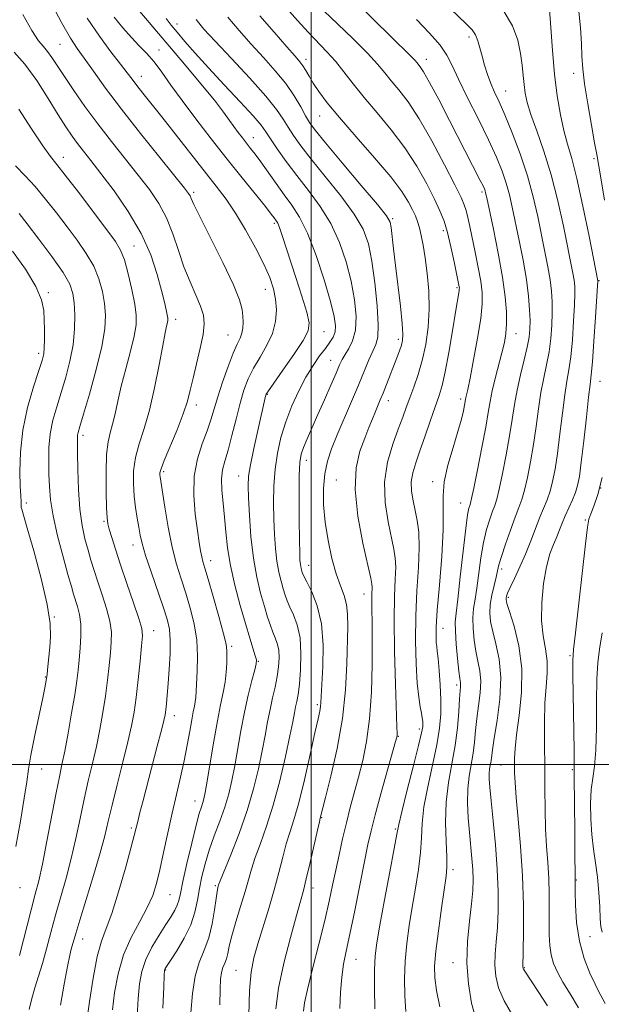
# Model space of a CAD drawing. Extents: x 2099800 to 2102700, y 287300 to 290200.
# Drawn here: x 2101417 to 2101583, y 289432 to 289712 of the extents above; entities that cross this region are included whole.
import ezdxf

# ---------------------------------------------------------------- set-up
doc = ezdxf.new("R2010")
doc.units = 0
doc.header["$MEASUREMENT"] = 0
for name, color, linetype, lineweight in [('CONTOUR INDEX', 41, 'Continuous', 13), ('CONTOUR INTERMEDIATE', 44, 'Continuous', 0), ('GRID LINE', 7, 'Continuous', 0), ('SPOT ELEVATION DTM', 2, 'Continuous', 13)]:
    doc.layers.add(name, color=color, linetype=linetype, lineweight=lineweight)

msp = doc.modelspace()

# ---------------------------------------------------------------- linework, layer by layer
at = {"layer": 'CONTOUR INDEX', "flags": 128}
for points, elevation in [([(2101425.411, 289717.85), (2101428.922, 289711.121), (2101431.443, 289706.662), (2101433.37, 289703.695), (2101435.359, 289700.908), (2101437.984, 289697.207), (2101441.473, 289692.366), (2101445.968, 289686.38), (2101451.407, 289679.454), (2101456.899, 289672.63), (2101463.946, 289663.951), (2101465.1, 289662.455), (2101465.502, 289661.78), (2101465.819, 289661.031), (2101466.594, 289659.307), (2101468.344, 289655.708), (2101471.334, 289649.771), (2101474.823, 289642.785), (2101477.825, 289636.476), (2101479.591, 289632.151), (2101480.348, 289629.436), (2101480.562, 289627.537), (2101480.614, 289625.804), (2101480.532, 289624.158), (2101480.257, 289622.665), (2101479.735, 289621.289), (2101478.923, 289619.583), (2101477.782, 289616.996), (2101476.324, 289613.205), (2101474.768, 289608.793), (2101473.385, 289604.565), (2101471.45, 289598.084), (2101470.39, 289594.951), (2101468.994, 289591.251), (2101467.601, 289586.917), (2101466.677, 289581.978), (2101466.55, 289576.568), (2101466.985, 289571.228), (2101467.607, 289566.598), (2101468.115, 289563.163), (2101468.497, 289560.761), (2101468.815, 289559.074), (2101469.154, 289557.692), (2101469.695, 289555.848), (2101470.642, 289552.684), (2101472.093, 289547.731), (2101473.709, 289542.079), (2101475.044, 289537.204), (2101475.766, 289534.17), (2101476.003, 289532.392), (2101475.994, 289530.87), (2101475.927, 289528.811), (2101475.778, 289526.253), (2101475.467, 289523.441), (2101474.935, 289520.492), (2101474.193, 289517.005), (2101473.272, 289512.452), (2101472.225, 289506.606), (2101471.195, 289500.452), (2101470.345, 289495.276), (2101469.788, 289492.018), (2101469.429, 289490.238), (2101469.12, 289489.149), (2101468.722, 289487.986), (2101468.122, 289486.062), (2101467.214, 289482.71), (2101465.962, 289477.605), (2101464.611, 289471.802), (2101463.475, 289466.695), (2101462.771, 289463.326), (2101462.326, 289461.314), (2101461.868, 289459.925), (2101461.16, 289458.509), (2101460.095, 289456.754), (2101458.6, 289454.435), (2101456.677, 289451.424), (2101454.649, 289447.983), (2101452.913, 289444.472), (2101451.768, 289441.116), (2101451.104, 289437.585), (2101450.711, 289433.416), (2101450.434, 289428.314)], 1120), ([(2101513.034, 289716.603), (2101518.032, 289711.628), (2101522.396, 289707.33), (2101528.76, 289701.133), (2101529.533, 289700.311), (2101530.044, 289699.707), (2101531.02, 289698.484), (2101531.981, 289697.004), (2101533.673, 289694.023), (2101536.267, 289689.134), (2101539.354, 289683.175), (2101548.109, 289666.159), (2101548.891, 289664.581), (2101549.284, 289663.712), (2101549.463, 289663.21), (2101549.612, 289662.638), (2101549.932, 289661.176), (2101551.825, 289652.316), (2101553.226, 289645.416), (2101554.455, 289638.625), (2101555.218, 289633.071), (2101555.548, 289628.75), (2101555.567, 289625.373), (2101555.368, 289622.617), (2101554.947, 289620.03), (2101554.275, 289617.127), (2101552.372, 289609.793), (2101551.515, 289606.26), (2101550.916, 289603.282), (2101550.387, 289600.163), (2101549.661, 289595.96), (2101548.57, 289590.146), (2101547.335, 289583.855), (2101546.28, 289578.637), (2101545.639, 289575.628), (2101545.31, 289574.3), (2101545.107, 289573.711), (2101544.862, 289572.923), (2101544.496, 289571.02), (2101543.951, 289567.095), (2101543.205, 289560.715), (2101542.39, 289553.364), (2101541.674, 289547.004), (2101541.198, 289543.02), (2101540.981, 289540.494), (2101541.016, 289537.928), (2101541.275, 289534.254), (2101541.652, 289530.113), (2101542.023, 289526.57), (2101542.286, 289524.419), (2101542.435, 289523.348), (2101542.485, 289522.772), (2101542.453, 289522.123), (2101542.351, 289520.91), (2101542.192, 289518.66), (2101541.967, 289515.062), (2101541.591, 289510.462), (2101540.958, 289505.366), (2101540.032, 289500.175), (2101539.067, 289494.866), (2101538.386, 289489.314), (2101538.213, 289483.529), (2101538.372, 289478.089), (2101538.587, 289473.709), (2101538.621, 289470.754), (2101538.397, 289468.185), (2101537.071, 289459.111), (2101536.177, 289452.697), (2101535.441, 289446.848), (2101535.072, 289442.609), (2101535.137, 289439.269), (2101535.664, 289435.68), (2101536.626, 289431.068)], 1140), ([(2101576.15, 289714.21), (2101576.595, 289709.521), (2101576.866, 289705.114), (2101577.038, 289701.455), (2101577.282, 289697.912), (2101577.791, 289693.581), (2101578.68, 289687.93), (2101579.731, 289681.911), (2101580.644, 289676.85), (2101581.223, 289673.56), (2101582.367, 289666.865), (2101583.469, 289660.556)], 1150), ([(2101467.24, 289711.971), (2101469.46, 289709.204), (2101472.666, 289705.725), (2101477.31, 289700.817), (2101482.521, 289695.243), (2101487.093, 289690.135), (2101490.134, 289686.34), (2101492.008, 289683.574), (2101493.393, 289681.271), (2101494.914, 289678.891), (2101496.983, 289675.996), (2101499.962, 289672.175), (2101503.995, 289667.222), (2101508.377, 289661.75), (2101512.184, 289656.578), (2101514.729, 289652.233), (2101516.261, 289648.077), (2101517.263, 289643.18), (2101518.111, 289636.996), (2101518.76, 289630.497), (2101519.06, 289625.04), (2101518.903, 289621.576), (2101518.349, 289619.447), (2101517.499, 289617.593), (2101516.428, 289615.129), (2101513.447, 289607.885), (2101511.462, 289603.212), (2101507.389, 289593.736), (2101505.787, 289589.83), (2101504.594, 289586.291), (2101503.812, 289582.642), (2101503.443, 289578.503), (2101503.485, 289573.88), (2101503.934, 289568.88), (2101504.766, 289563.665), (2101505.861, 289558.634), (2101507.081, 289554.245), (2101508.283, 289550.808), (2101509.319, 289548.034), (2101510.04, 289545.487), (2101510.349, 289542.723), (2101510.361, 289539.275), (2101510.098, 289528.575), (2101509.721, 289521.237), (2101508.847, 289513.043), (2101507.336, 289504.507), (2101505.565, 289496.632), (2101504.042, 289490.549), (2101502.558, 289484.685), (2101502.319, 289483.694), (2101501.769, 289481.31), (2101499.666, 289472.084), (2101498.585, 289467.483), (2101497.748, 289464.158), (2101496.918, 289461.14), (2101495.759, 289457.004), (2101494.074, 289450.797), (2101492.222, 289443.438), (2101490.7, 289436.314), (2101489.879, 289430.501)], 1130), ([(2101416.89, 289656.725), (2101419.179, 289653.771), (2101422.489, 289649.439), (2101426.189, 289644.474), (2101429.349, 289639.947), (2101431.273, 289636.62), (2101432.184, 289634.004), (2101432.539, 289631.297), (2101432.697, 289627.875), (2101432.624, 289623.812), (2101432.189, 289619.362), (2101431.314, 289614.762), (2101430.13, 289610.194), (2101428.817, 289605.824), (2101427.551, 289601.765), (2101426.472, 289597.906), (2101425.712, 289594.079), (2101425.355, 289590.172), (2101425.289, 289586.286), (2101425.354, 289582.574), (2101425.455, 289579.069), (2101425.759, 289575.317), (2101426.497, 289570.741), (2101427.794, 289565.05), (2101429.35, 289559.097), (2101430.758, 289554.017), (2101431.719, 289550.631), (2101432.355, 289548.486), (2101433.506, 289544.949), (2101434.077, 289542.686), (2101434.436, 289539.919), (2101434.462, 289536.628), (2101434.248, 289533.125), (2101433.941, 289529.801), (2101433.642, 289526.864), (2101433.266, 289523.78), (2101432.679, 289519.828), (2101431.807, 289514.591), (2101430.791, 289508.866), (2101429.828, 289503.752), (2101429.047, 289499.936), (2101428.303, 289496.45), (2101427.382, 289491.915), (2101424.757, 289478.139), (2101423.462, 289471.592), (2101422.417, 289466.887), (2101421.442, 289463.059), (2101420.274, 289458.631), (2101416.969, 289445.651)], 1110), ([(2101582.763, 289581.636), (2101581.585, 289576.765), (2101580.432, 289573.438), (2101579.52, 289571.303), (2101578.977, 289569.794), (2101578.586, 289567.495), (2101578.039, 289562.779), (2101575.166, 289537.416), (2101574.642, 289532.693), (2101574.45, 289529.553), (2101574.466, 289525.458), (2101574.816, 289503.965), (2101574.848, 289499.97), (2101574.84, 289494.835), (2101574.885, 289490.397), (2101575.019, 289479.412), (2101575.049, 289474.94), (2101575.068, 289468.059), (2101575.102, 289466.866), (2101575.125, 289463.738), (2101575.195, 289459.918), (2101575.508, 289454.994), (2101576.29, 289449.73), (2101577.658, 289444.81), (2101579.289, 289440.62), (2101580.751, 289437.468), (2101581.753, 289435.466), (2101583.602, 289431.991)], 1150)]:
    msp.add_lwpolyline(points, dxfattribs=dict(at, elevation=elevation))
at = {"layer": 'CONTOUR INTERMEDIATE', "flags": 128}
for points, elevation in [([(2101535.401, 289719.15), (2101543.985, 289710.821), (2101545.774, 289708.943), (2101546.702, 289707.535), (2101547.364, 289705.865), (2101547.96, 289703.831), (2101548.591, 289701.493), (2101549.335, 289698.926), (2101550.191, 289696.279), (2101551.134, 289693.722), (2101552.172, 289691.293), (2101553.431, 289688.519), (2101555.066, 289684.796), (2101557.148, 289679.73), (2101559.411, 289673.747), (2101561.505, 289667.482), (2101563.161, 289661.468), (2101564.451, 289655.839), (2101566.509, 289645.858), (2101567.36, 289641.585), (2101568.012, 289637.849), (2101568.413, 289634.63), (2101568.592, 289631.632), (2101568.594, 289628.493), (2101568.454, 289624.953), (2101568.152, 289621.154), (2101567.657, 289617.343), (2101566.961, 289613.674), (2101566.155, 289609.939), (2101565.354, 289605.837), (2101564.641, 289601.168), (2101563.966, 289596.12), (2101563.249, 289590.981), (2101562.434, 289586.043), (2101561.568, 289581.617), (2101560.726, 289578.018), (2101559.943, 289575.378), (2101559.101, 289573.09), (2101558.041, 289570.366), (2101556.683, 289566.69), (2101555.262, 289562.661), (2101554.093, 289559.149), (2101553.391, 289556.762), (2101552.982, 289555.046), (2101552.595, 289553.279), (2101552.035, 289550.929), (2101551.423, 289548.201), (2101550.958, 289545.487), (2101550.808, 289543.049), (2101551.025, 289540.628), (2101551.631, 289537.832), (2101552.572, 289534.325), (2101553.487, 289529.972), (2101553.938, 289524.694), (2101553.633, 289518.593), (2101552.863, 289512.505), (2101552.065, 289507.451), (2101551.575, 289504.165), (2101551.171, 289501.016), (2101550.766, 289498.714), (2101550.626, 289497.426), (2101550.618, 289495.874), (2101550.784, 289493.506), (2101551.161, 289489.672), (2101551.747, 289483.991), (2101552.394, 289477.172), (2101552.914, 289470.191), (2101553.162, 289463.863), (2101553.158, 289458.334), (2101552.963, 289453.587), (2101552.654, 289449.57), (2101552.372, 289446.084), (2101552.273, 289442.898), (2101552.525, 289439.777), (2101553.331, 289436.474), (2101554.905, 289432.741), (2101557.323, 289428.466)], 1144), ([(2101417.884, 289713.37), (2101420.501, 289708.775), (2101422.414, 289705.889), (2101423.789, 289704.2), (2101424.946, 289702.86), (2101426.186, 289701.141), (2101429.742, 289695.686), (2101432.39, 289691.751), (2101435.591, 289687.184), (2101439.223, 289682.241), (2101443.134, 289677.179), (2101450.736, 289667.637), (2101453.912, 289663.522), (2101456.582, 289659.607), (2101458.784, 289655.512), (2101460.586, 289650.974), (2101462.176, 289646.205), (2101463.767, 289641.537), (2101465.495, 289637.262), (2101467.169, 289633.51), (2101468.52, 289630.371), (2101469.324, 289627.818), (2101469.555, 289625.345), (2101469.232, 289622.333), (2101468.421, 289618.38), (2101467.367, 289613.982), (2101466.358, 289609.856), (2101465.574, 289606.476), (2101464.766, 289603.349), (2101463.576, 289599.739), (2101461.794, 289595.199), (2101458.164, 289586.505), (2101457.255, 289584.104), (2101456.935, 289582.921), (2101456.92, 289582.361), (2101456.992, 289581.804), (2101458.335, 289573.221), (2101459.305, 289567.53), (2101460.439, 289561.846), (2101461.662, 289557.005), (2101462.941, 289552.796), (2101464.252, 289548.747), (2101465.543, 289544.481), (2101466.653, 289539.996), (2101467.394, 289535.385), (2101467.645, 289530.792), (2101467.56, 289526.567), (2101467.114, 289519.075), (2101466.981, 289517.835), (2101466.758, 289516.598), (2101466.428, 289515.01), (2101465.983, 289512.721), (2101465.412, 289509.489), (2101464.697, 289505.502), (2101463.818, 289501.054), (2101462.77, 289496.375), (2101461.6, 289491.435), (2101460.371, 289486.143), (2101459.144, 289480.509), (2101457.975, 289474.965), (2101456.918, 289470.049), (2101455.965, 289466.108), (2101454.871, 289462.726), (2101453.334, 289459.3), (2101451.179, 289455.339), (2101448.766, 289450.811), (2101446.584, 289445.798), (2101445.017, 289440.438), (2101444.01, 289435.098), (2101443.397, 289430.204)], 1118), ([(2101443.927, 289712.608), (2101446.374, 289709.523), (2101448.792, 289706.772), (2101451.027, 289704.467), (2101453.139, 289702.316), (2101455.245, 289699.926), (2101457.48, 289696.958), (2101460.063, 289693.286), (2101463.232, 289688.84), (2101467.129, 289683.627), (2101471.509, 289677.961), (2101476.03, 289672.239), (2101480.346, 289666.856), (2101486.935, 289658.706), (2101488.62, 289656.592), (2101489.443, 289655.527), (2101490.12, 289654.598), (2101490.471, 289653.942), (2101490.954, 289652.749), (2101491.645, 289650.745), (2101495.615, 289638.541), (2101497.329, 289633.194), (2101498.703, 289628.674), (2101499.381, 289625.654), (2101499.114, 289623.339), (2101497.68, 289620.571), (2101495.047, 289616.578), (2101491.948, 289612.139), (2101489.302, 289608.424), (2101487.8, 289606.283), (2101487.197, 289605.311), (2101487.014, 289604.787), (2101484.765, 289595.035), (2101483.614, 289589.873), (2101482.659, 289585.259), (2101482.139, 289581.999), (2101481.999, 289579.267), (2101482.111, 289575.831), (2101482.378, 289570.82), (2101482.829, 289564.8), (2101483.526, 289558.701), (2101484.492, 289553.292), (2101485.596, 289548.712), (2101486.669, 289544.944), (2101487.581, 289541.945), (2101488.358, 289539.571), (2101489.067, 289537.655), (2101489.749, 289536.018), (2101490.334, 289534.417), (2101490.724, 289532.599), (2101490.845, 289530.37), (2101490.699, 289527.789), (2101490.311, 289524.973), (2101489.716, 289522.016), (2101489.002, 289518.914), (2101488.268, 289515.638), (2101487.583, 289512.135), (2101486.877, 289508.262), (2101486.049, 289503.85), (2101484.995, 289498.775), (2101483.602, 289493.081), (2101481.754, 289486.855), (2101479.44, 289480.32), (2101477.071, 289474.258), (2101474.083, 289466.933), (2101473.643, 289465.789), (2101473.503, 289465.355), (2101473.379, 289464.889), (2101473.188, 289463.88), (2101472.899, 289461.875), (2101472.47, 289458.615), (2101471.818, 289454.627), (2101470.852, 289450.632), (2101469.546, 289447.124), (2101468.136, 289443.7), (2101466.928, 289439.731), (2101466.152, 289434.799), (2101465.743, 289429.334)], 1124), ([(2101451.244, 289714.198), (2101463.939, 289699.195), (2101468.572, 289693.651), (2101472.427, 289688.932), (2101475.05, 289685.555), (2101476.74, 289683.227), (2101477.983, 289681.449), (2101479.178, 289679.81), (2101480.382, 289678.235), (2101482.728, 289675.273), (2101484.023, 289673.598), (2101485.631, 289671.41), (2101489.967, 289665.269), (2101492.305, 289662.05), (2101494.513, 289659.089), (2101496.676, 289655.741), (2101498.938, 289651.147), (2101501.362, 289644.835), (2101503.668, 289637.876), (2101505.492, 289631.724), (2101506.555, 289627.481), (2101506.93, 289624.819), (2101506.775, 289623.054), (2101506.222, 289621.578), (2101505.3, 289620.091), (2101504.014, 289618.367), (2101502.384, 289616.206), (2101500.501, 289613.513), (2101498.474, 289610.22), (2101496.414, 289606.309), (2101494.454, 289601.983), (2101492.731, 289597.495), (2101491.355, 289593.042), (2101490.344, 289588.579), (2101489.688, 289584.003), (2101489.366, 289579.256), (2101489.294, 289574.466), (2101489.378, 289569.806), (2101489.544, 289565.432), (2101489.807, 289561.423), (2101490.208, 289557.841), (2101490.764, 289554.734), (2101491.398, 289552.103), (2101492.014, 289549.938), (2101492.557, 289548.179), (2101493.137, 289546.566), (2101493.907, 289544.788), (2101494.943, 289542.559), (2101496.009, 289539.691), (2101496.792, 289536.018), (2101497.065, 289531.535), (2101496.937, 289526.869), (2101496.605, 289522.808), (2101496.235, 289519.925), (2101495.871, 289517.938), (2101495.529, 289516.353), (2101495.191, 289514.64), (2101494.709, 289512.134), (2101493.901, 289508.138), (2101492.64, 289502.253), (2101491.017, 289495.293), (2101489.181, 289488.374), (2101487.283, 289482.405), (2101485.504, 289477.482), (2101484.03, 289473.493), (2101482.968, 289470.246), (2101482.102, 289467.219), (2101481.138, 289463.809), (2101479.881, 289459.633), (2101478.528, 289455.195), (2101477.38, 289451.222), (2101476.649, 289448.266), (2101476.205, 289446.188), (2101475.831, 289444.676), (2101475.368, 289443.431), (2101474.868, 289442.216), (2101474.439, 289440.808), (2101474.164, 289438.924), (2101474.024, 289436.051), (2101473.975, 289431.614)], 1126), ([(2101476.248, 289712.607), (2101479.452, 289708.759), (2101482.868, 289704.936), (2101486.379, 289701.121), (2101489.757, 289697.352), (2101492.745, 289693.681), (2101495.146, 289690.188), (2101496.992, 289687.071), (2101498.374, 289684.553), (2101499.509, 289682.637), (2101501.125, 289680.43), (2101504.076, 289676.819), (2101508.821, 289671.164), (2101514.238, 289664.739), (2101518.807, 289659.294), (2101521.398, 289656.074), (2101522.442, 289654.313), (2101522.757, 289652.741), (2101523.425, 289646.72), (2101523.968, 289641.981), (2101525.35, 289630.356), (2101525.873, 289625.489), (2101526.088, 289622.404), (2101526.003, 289620.598), (2101525.661, 289619.247), (2101525.102, 289617.663), (2101524.356, 289615.709), (2101521.373, 289608.054), (2101520.419, 289605.639), (2101519.634, 289603.715), (2101518.237, 289600.373), (2101517.41, 289598.352), (2101516.415, 289595.87), (2101515.214, 289592.834), (2101513.863, 289589.106), (2101512.781, 289584.358), (2101512.481, 289578.22), (2101513.28, 289570.648), (2101514.707, 289562.921), (2101516.095, 289556.648), (2101516.925, 289552.986), (2101517.263, 289551.293), (2101517.324, 289550.475), (2101517.24, 289548.349), (2101517.214, 289546.587), (2101517.244, 289544.11), (2101517.301, 289540.514), (2101517.342, 289535.345), (2101517.31, 289528.414), (2101517.102, 289520.589), (2101516.603, 289513.002), (2101515.741, 289506.539), (2101514.626, 289501.102), (2101513.411, 289496.348), (2101511.082, 289487.703), (2101509.979, 289483.388), (2101508.911, 289478.878), (2101507.897, 289474.31), (2101506.961, 289469.884), (2101506.087, 289465.661), (2101505.11, 289461.129), (2101503.824, 289455.633), (2101502.131, 289448.858), (2101500.344, 289441.841), (2101498.883, 289435.961), (2101498.059, 289432.18), (2101497.745, 289429.807)], 1132), ([(2101485.404, 289712.96), (2101489.462, 289708.278), (2101493.071, 289704.147), (2101495.419, 289701.481), (2101496.759, 289699.914), (2101497.61, 289698.757), (2101498.42, 289697.433), (2101499.369, 289695.799), (2101500.566, 289693.82), (2101502.168, 289691.408), (2101504.521, 289688.261), (2101508.016, 289684.02), (2101512.8, 289678.551), (2101518.036, 289672.611), (2101522.637, 289667.177), (2101525.781, 289663.009), (2101527.687, 289659.987), (2101528.837, 289657.774), (2101529.647, 289656.034), (2101530.272, 289654.449), (2101530.802, 289652.7), (2101531.314, 289650.501), (2101531.842, 289647.682), (2101532.405, 289644.1), (2101532.99, 289639.693), (2101533.447, 289634.718), (2101533.592, 289629.507), (2101533.288, 289624.363), (2101532.588, 289619.458), (2101531.594, 289614.93), (2101530.413, 289610.893), (2101529.176, 289607.347), (2101528.019, 289604.266), (2101527.02, 289601.542), (2101526.013, 289598.752), (2101524.774, 289595.389), (2101523.206, 289591.079), (2101521.726, 289585.968), (2101520.878, 289580.333), (2101521.032, 289574.504), (2101521.852, 289569.018), (2101523.533, 289561.201), (2101523.919, 289558.672), (2101524.02, 289556.088), (2101523.895, 289552.697), (2101523.696, 289547.89), (2101523.596, 289541.093), (2101523.717, 289532.183), (2101523.974, 289522.829), (2101524.373, 289510.712), (2101524.416, 289508.825), (2101524.4, 289508.248), (2101524.317, 289507.791), (2101523.97, 289506.487), (2101519.826, 289491.664), (2101518.189, 289485.663), (2101517.027, 289481.157), (2101516.128, 289477.215), (2101515.144, 289472.409), (2101512.352, 289458.405), (2101510.984, 289451.733), (2101509.94, 289446.861), (2101509.2, 289443.148), (2101508.689, 289439.521), (2101508.339, 289435.194), (2101508.118, 289430.521)], 1134), ([(2101493.051, 289715.038), (2101496.074, 289711.614), (2101499.11, 289708.306), (2101504.461, 289702.772), (2101506.887, 289700.074), (2101509.297, 289697.066), (2101511.922, 289693.649), (2101515.023, 289689.763), (2101518.745, 289685.375), (2101522.77, 289680.566), (2101526.664, 289675.445), (2101530.062, 289670.178), (2101532.866, 289665.161), (2101535.049, 289660.848), (2101536.626, 289657.493), (2101537.788, 289654.555), (2101538.771, 289651.292), (2101539.749, 289647.234), (2101540.659, 289643.002), (2101542.102, 289635.844), (2101542.139, 289635.546), (2101542.134, 289635.218), (2101542.074, 289634.74), (2101541.062, 289628.714), (2101540.183, 289623.371), (2101539.136, 289617.2), (2101538.113, 289611.668), (2101537.241, 289607.812), (2101536.382, 289604.939), (2101533.958, 289597.969), (2101532.418, 289593.495), (2101530.938, 289589.251), (2101529.721, 289585.799), (2101528.872, 289582.961), (2101528.468, 289580.376), (2101528.545, 289577.746), (2101528.967, 289575.038), (2101529.556, 289572.279), (2101530.141, 289569.416), (2101530.574, 289566.05), (2101530.716, 289561.701), (2101530.49, 289556.046), (2101530.082, 289549.414), (2101529.741, 289542.294), (2101529.665, 289535.184), (2101529.831, 289528.62), (2101530.164, 289523.147), (2101530.586, 289519.154), (2101531.018, 289516.415), (2101531.377, 289514.55), (2101531.602, 289513.22), (2101531.714, 289512.246), (2101531.754, 289511.493), (2101531.715, 289510.684), (2101531.393, 289508.97), (2101530.534, 289505.364), (2101529.015, 289499.365), (2101527.239, 289492.435), (2101525.737, 289486.523), (2101524.872, 289482.904), (2101524.321, 289480.141), (2101523.595, 289476.125), (2101522.351, 289469.44), (2101520.852, 289461.457), (2101519.51, 289454.245), (2101518.644, 289449.267), (2101518.2, 289445.57), (2101518.03, 289441.597), (2101518.003, 289436.277), (2101518.046, 289430.493)], 1136), ([(2101503.641, 289714.264), (2101507.429, 289710.67), (2101511.901, 289706.385), (2101515.978, 289702.331), (2101518.868, 289699.201), (2101520.914, 289696.742), (2101522.748, 289694.47), (2101524.902, 289691.891), (2101527.531, 289688.482), (2101530.691, 289683.712), (2101534.327, 289677.383), (2101537.921, 289670.627), (2101540.839, 289664.91), (2101542.628, 289661.287), (2101543.555, 289659.17), (2101544.062, 289657.561), (2101544.531, 289655.608), (2101545.083, 289653.042), (2101546.627, 289645.7), (2101547.502, 289641.412), (2101548.225, 289637.484), (2101548.64, 289634.266), (2101548.661, 289631.062), (2101548.219, 289626.912), (2101547.312, 289621.256), (2101546.193, 289615.115), (2101545.184, 289609.909), (2101544.53, 289606.696), (2101544.011, 289604.368), (2101543.908, 289603.856), (2101543.618, 289602.232), (2101543.295, 289600.625), (2101542.71, 289598.195), (2101541.734, 289594.735), (2101540.337, 289590.201), (2101538.883, 289585.185), (2101537.832, 289580.441), (2101537.49, 289576.403), (2101537.547, 289572.221), (2101537.537, 289566.725), (2101537.122, 289559.234), (2101536.469, 289551.021), (2101535.875, 289543.847), (2101535.567, 289539.048), (2101535.505, 289536.257), (2101535.576, 289534.682), (2101535.692, 289533.561), (2101535.852, 289532.244), (2101536.074, 289530.115), (2101536.36, 289526.766), (2101536.64, 289522.632), (2101536.827, 289518.361), (2101536.825, 289514.392), (2101536.511, 289510.339), (2101535.758, 289505.606), (2101534.527, 289499.841), (2101533.153, 289493.66), (2101532.062, 289487.918), (2101531.542, 289483.216), (2101531.347, 289479.115), (2101531.091, 289474.917), (2101530.486, 289470.097), (2101529.625, 289464.821), (2101528.694, 289459.426), (2101527.858, 289454.182), (2101527.189, 289449.077), (2101526.738, 289444.03), (2101526.545, 289439.009), (2101526.612, 289434.168), (2101526.932, 289429.705)], 1138), ([(2101554.643, 289714.544), (2101557.303, 289710.111), (2101558.787, 289706.014), (2101559.555, 289702.29), (2101560.007, 289698.964), (2101560.306, 289696.013), (2101560.556, 289693.396), (2101560.876, 289690.993), (2101561.459, 289688.344), (2101562.517, 289684.903), (2101564.173, 289680.249), (2101566.201, 289674.452), (2101568.286, 289667.703), (2101570.162, 289660.316), (2101571.739, 289653.099), (2101574.423, 289639.751), (2101574.777, 289637.737), (2101574.977, 289636.006), (2101575.031, 289633.891), (2101574.93, 289630.711), (2101574.675, 289626.08), (2101574.298, 289620.793), (2101573.839, 289615.943), (2101573.33, 289612.26), (2101572.77, 289609.031), (2101572.149, 289605.18), (2101571.466, 289599.978), (2101570.751, 289594.081), (2101570.043, 289588.491), (2101569.366, 289583.992), (2101568.684, 289580.499), (2101567.949, 289577.709), (2101567.117, 289575.314), (2101565.092, 289570.344), (2101562.507, 289563.599), (2101560.993, 289559.858), (2101559.366, 289556.2), (2101557.824, 289552.932), (2101556.603, 289550.376), (2101555.873, 289548.748), (2101555.535, 289547.842), (2101555.42, 289547.344), (2101555.424, 289546.877), (2101555.692, 289545.814), (2101556.435, 289543.463), (2101557.725, 289539.337), (2101559.097, 289533.762), (2101559.948, 289527.27), (2101559.865, 289520.422), (2101559.181, 289513.903), (2101558.419, 289508.429), (2101557.988, 289504.503), (2101557.849, 289501.773), (2101557.847, 289499.673), (2101557.874, 289497.604), (2101557.993, 289494.839), (2101558.315, 289490.619), (2101558.893, 289484.433), (2101559.562, 289476.766), (2101560.104, 289468.35), (2101560.356, 289459.954), (2101560.386, 289452.483), (2101560.322, 289446.876), (2101560.232, 289442.214), (2101560.259, 289442.044), (2101560.402, 289441.736), (2101560.761, 289441.149), (2101564.578, 289435.417), (2101567.269, 289431.313)], 1146), ([(2101567.796, 289714.803), (2101568.157, 289709.632), (2101568.645, 289703.122), (2101569.265, 289696.34), (2101570.021, 289690.178), (2101570.892, 289684.835), (2101571.854, 289680.336), (2101572.903, 289676.501), (2101574.112, 289672.338), (2101575.575, 289666.648), (2101577.312, 289658.786), (2101579.045, 289650.312), (2101581.542, 289637.626), (2101581.541, 289637.382), (2101581.47, 289636.15), (2101580.897, 289627.207), (2101580.444, 289620.432), (2101580.021, 289614.543), (2101579.7, 289610.846), (2101579.386, 289608.123), (2101578.945, 289604.523), (2101578.292, 289598.789), (2101577.537, 289592.043), (2101576.837, 289586.002), (2101576.298, 289581.941), (2101575.8, 289579.38), (2101575.172, 289577.4), (2101574.297, 289575.266), (2101572.289, 289570.736), (2101571.438, 289568.666), (2101570.66, 289566.702), (2101569.84, 289564.725), (2101568.901, 289562.567), (2101567.903, 289559.872), (2101566.944, 289556.238), (2101566.129, 289551.459), (2101565.607, 289546.109), (2101565.535, 289540.959), (2101565.978, 289536.596), (2101566.634, 289532.864), (2101567.108, 289529.423), (2101567.118, 289525.933), (2101566.825, 289522.055), (2101566.505, 289517.453), (2101566.37, 289511.916), (2101566.382, 289505.739), (2101566.442, 289499.345), (2101566.48, 289493.106), (2101566.54, 289487.192), (2101566.694, 289481.721), (2101566.982, 289476.758), (2101567.322, 289472.146), (2101567.598, 289467.675), (2101567.726, 289463.203), (2101567.744, 289458.879), (2101567.722, 289454.919), (2101567.735, 289451.484), (2101567.879, 289448.506), (2101568.259, 289445.858), (2101568.97, 289443.394), (2101570.073, 289440.878), (2101571.623, 289438.057), (2101573.648, 289434.705), (2101576.072, 289430.734)], 1148), ([(2101436.194, 289712.347), (2101439.695, 289707.141), (2101442.989, 289702.716), (2101445.703, 289699.244), (2101447.597, 289696.78), (2101448.989, 289694.921), (2101450.334, 289693.149), (2101452.043, 289690.983), (2101457.442, 289684.206), (2101472.959, 289664.496), (2101475.746, 289660.794), (2101478.437, 289656.813), (2101481.305, 289652.054), (2101484.112, 289646.979), (2101486.496, 289642.29), (2101488.178, 289638.498), (2101489.236, 289635.349), (2101489.832, 289632.399), (2101490.074, 289629.289), (2101489.847, 289626.008), (2101488.977, 289622.631), (2101487.394, 289619.234), (2101485.436, 289615.899), (2101483.542, 289612.71), (2101482.046, 289609.672), (2101480.851, 289606.477), (2101479.754, 289602.736), (2101478.602, 289598.249), (2101477.436, 289593.564), (2101476.349, 289589.418), (2101475.431, 289586.31), (2101474.774, 289583.802), (2101474.47, 289581.22), (2101474.563, 289578.037), (2101474.914, 289574.327), (2101475.337, 289570.308), (2101475.713, 289566.128), (2101476.195, 289561.638), (2101477.001, 289556.614), (2101478.266, 289550.981), (2101479.79, 289545.245), (2101481.29, 289540.059), (2101482.526, 289535.95), (2101484.07, 289530.944), (2101484.371, 289529.735), (2101484.329, 289528.642), (2101483.909, 289526.876), (2101483.114, 289523.84), (2101482.081, 289519.707), (2101480.986, 289514.84), (2101479.968, 289509.606), (2101478.197, 289499.563), (2101477.389, 289495.391), (2101476.498, 289491.618), (2101475.379, 289487.862), (2101473.95, 289483.842), (2101472.388, 289479.68), (2101470.93, 289475.596), (2101469.763, 289471.764), (2101468.874, 289468.161), (2101468.199, 289464.719), (2101467.631, 289461.354), (2101466.898, 289457.944), (2101465.682, 289454.353), (2101463.815, 289450.559), (2101461.711, 289447), (2101459.926, 289444.229), (2101458.433, 289441.933), (2101458.301, 289441.689), (2101458.24, 289441.361), (2101458.164, 289440.018), (2101458.026, 289436.628), (2101457.799, 289430.669)], 1122), ([(2101458.718, 289712.258), (2101460.14, 289710.328), (2101461.811, 289708.318), (2101464.045, 289705.687), (2101466.986, 289702.303), (2101470.734, 289698.139), (2101475.227, 289693.308), (2101479.754, 289688.488), (2101483.447, 289684.498), (2101485.716, 289681.871), (2101487.098, 289680), (2101488.412, 289677.99), (2101490.319, 289675.145), (2101492.842, 289671.561), (2101495.847, 289667.531), (2101499.17, 289663.279), (2101502.516, 289658.761), (2101505.561, 289653.863), (2101508.046, 289648.534), (2101509.965, 289642.976), (2101511.377, 289637.452), (2101512.32, 289632.221), (2101512.739, 289627.518), (2101512.56, 289623.574), (2101511.778, 289620.545), (2101510.675, 289618.296), (2101509.604, 289616.615), (2101508.806, 289615.236), (2101508.069, 289613.659), (2101507.068, 289611.33), (2101505.577, 289607.89), (2101503.764, 289603.759), (2101501.899, 289599.551), (2101498.811, 289592.637), (2101497.757, 289590.159), (2101497.092, 289588.229), (2101496.738, 289585.941), (2101496.59, 289582.193), (2101496.555, 289576.349), (2101496.585, 289569.644), (2101496.645, 289563.781), (2101496.71, 289560.045), (2101496.786, 289558.047), (2101496.891, 289556.981), (2101497.035, 289556.175), (2101497.199, 289555.493), (2101497.359, 289554.932), (2101497.533, 289554.414), (2101497.916, 289553.561), (2101498.747, 289551.92), (2101500.138, 289549.121), (2101501.695, 289545.127), (2101502.895, 289539.987), (2101503.362, 289533.916), (2101503.295, 289527.816), (2101503.037, 289522.756), (2101502.755, 289517.647), (2101502.632, 289516.449), (2101502.399, 289515.169), (2101501.914, 289512.974), (2101501.028, 289509.012), (2101499.661, 289502.839), (2101498.031, 289495.653), (2101496.427, 289489.061), (2101495.072, 289484.244), (2101493.931, 289480.675), (2101492.9, 289477.401), (2101491.878, 289473.637), (2101490.762, 289469.271), (2101489.449, 289464.362), (2101487.892, 289459.044), (2101484.784, 289448.976), (2101483.644, 289444.972), (2101482.854, 289440.902), (2101482.385, 289435.664), (2101482.193, 289428.632)], 1128), ([(2101529.911, 289711.893), (2101533.673, 289708.033), (2101536.638, 289704.648), (2101538.59, 289701.804), (2101540.086, 289698.853), (2101541.88, 289694.973), (2101544.497, 289689.641), (2101547.555, 289683.546), (2101550.443, 289677.679), (2101552.68, 289672.807), (2101554.305, 289668.811), (2101555.484, 289665.346), (2101556.386, 289662.053), (2101557.192, 289658.507), (2101559.167, 289649.077), (2101560.297, 289643.419), (2101561.247, 289637.961), (2101561.849, 289633.254), (2101562.152, 289629.373), (2101562.257, 289626.275), (2101562.232, 289623.825), (2101562.006, 289621.515), (2101561.475, 289618.743), (2101560.592, 289615.088), (2101559.539, 289610.847), (2101558.558, 289606.494), (2101557.815, 289602.357), (2101557.181, 289598.158), (2101556.455, 289593.471), (2101555.502, 289588.095), (2101554.452, 289582.736), (2101553.503, 289578.328), (2101552.791, 289575.503), (2101552.206, 289573.695), (2101551.574, 289572.038), (2101550.772, 289569.807), (2101549.879, 289566.84), (2101549.022, 289563.122), (2101548.298, 289558.738), (2101547.135, 289550.142), (2101546.616, 289546.975), (2101546.202, 289544.347), (2101545.987, 289541.708), (2101546.041, 289538.652), (2101546.338, 289535.37), (2101546.827, 289532.201), (2101547.429, 289529.372), (2101547.961, 289526.66), (2101548.212, 289523.733), (2101548.043, 289520.358), (2101547.607, 289516.708), (2101547.128, 289513.055), (2101546.771, 289509.613), (2101546.461, 289506.355), (2101546.065, 289503.191), (2101544.923, 289496.702), (2101544.529, 289493.074), (2101544.468, 289489.051), (2101544.669, 289484.827), (2101545.008, 289480.669), (2101545.697, 289473.275), (2101545.934, 289470.102), (2101546.031, 289467.199), (2101545.939, 289464.114), (2101545.605, 289460.298), (2101545.041, 289455.377), (2101544.504, 289449.648), (2101544.314, 289443.582), (2101544.712, 289437.623), (2101545.632, 289432.117), (2101546.931, 289427.388)], 1142), ([(2101415.416, 289702.628), (2101418.502, 289699.187), (2101421.847, 289694.561), (2101425.128, 289689.464), (2101427.992, 289684.828), (2101430.193, 289681.35), (2101431.92, 289678.785), (2101433.474, 289676.652), (2101435.155, 289674.474), (2101437.27, 289671.782), (2101440.127, 289668.11), (2101443.862, 289663.159), (2101447.924, 289657.297), (2101451.594, 289651.057), (2101454.311, 289644.954), (2101456.158, 289639.415), (2101457.382, 289634.843), (2101458.2, 289631.531), (2101458.719, 289629.308), (2101459.018, 289627.888), (2101459.166, 289626.99), (2101459.181, 289626.346), (2101459.073, 289625.692), (2101458.835, 289624.695), (2101458.406, 289622.758), (2101457.709, 289619.218), (2101456.694, 289613.723), (2101455.416, 289607.178), (2101453.955, 289600.8), (2101452.418, 289595.529), (2101451.008, 289591.187), (2101449.958, 289587.322), (2101449.436, 289583.563), (2101449.36, 289579.889), (2101449.59, 289576.365), (2101449.99, 289573.06), (2101450.462, 289570.064), (2101450.915, 289567.473), (2101451.316, 289565.247), (2101451.873, 289562.813), (2101452.853, 289559.465), (2101454.405, 289554.79), (2101457.861, 289544.81), (2101458.998, 289541.298), (2101459.636, 289538.449), (2101459.876, 289535.372), (2101459.818, 289531.439), (2101459.576, 289527.08), (2101459.268, 289522.985), (2101458.989, 289519.71), (2101458.756, 289517.258), (2101458.566, 289515.493), (2101458.381, 289514.16), (2101458.038, 289512.518), (2101457.338, 289509.706), (2101456.165, 289505.181), (2101452.134, 289489.761), (2101451.246, 289486.307), (2101450.615, 289483.793), (2101450.167, 289481.95), (2101449.628, 289479.802), (2101448.675, 289476.199), (2101447.1, 289470.452), (2101445.167, 289463.723), (2101443.253, 289457.637), (2101441.654, 289453.294), (2101440.317, 289449.702), (2101439.105, 289445.341), (2101437.926, 289439.232), (2101436.872, 289432.546), (2101436.083, 289426.992)], 1116), ([(2101416.775, 289686.41), (2101420.407, 289680.829), (2101423.627, 289676.034), (2101425.79, 289672.992), (2101427.577, 289670.69), (2101430, 289667.625), (2101433.722, 289662.785), (2101441.799, 289652.13), (2101444.277, 289648.786), (2101445.752, 289646.335), (2101446.804, 289643.563), (2101447.886, 289639.618), (2101448.935, 289635.091), (2101449.761, 289630.933), (2101450.197, 289627.787), (2101450.163, 289625.062), (2101449.606, 289621.858), (2101448.533, 289617.546), (2101447.195, 289612.566), (2101445.908, 289607.632), (2101444.911, 289603.328), (2101444.141, 289599.733), (2101443.464, 289596.8), (2101442.782, 289594.358), (2101442.173, 289591.736), (2101441.752, 289588.138), (2101441.598, 289583.12), (2101441.639, 289577.644), (2101441.765, 289573.027), (2101441.9, 289570.192), (2101442.114, 289568.497), (2101442.514, 289566.907), (2101443.199, 289564.552), (2101444.237, 289561.201), (2101445.692, 289556.789), (2101447.544, 289551.434), (2101449.443, 289546.001), (2101450.954, 289541.541), (2101451.752, 289538.705), (2101451.937, 289536.56), (2101451.718, 289533.772), (2101451.281, 289529.408), (2101450.73, 289524.145), (2101450.148, 289519.059), (2101449.573, 289514.885), (2101448.864, 289511.004), (2101447.834, 289506.455), (2101446.384, 289500.619), (2101444.763, 289494.243), (2101443.311, 289488.416), (2101442.238, 289483.846), (2101441.255, 289479.717), (2101439.946, 289474.835), (2101438.052, 289468.446), (2101435.931, 289461.574), (2101434.101, 289455.683), (2101432.947, 289451.868), (2101431.687, 289447.448), (2101431.263, 289445.726), (2101430.596, 289442.548), (2101429.634, 289437.469), (2101428.6, 289431.485)], 1114), ([(2101415.847, 289670.304), (2101418.574, 289667.447), (2101421.404, 289664.393), (2101424.388, 289660.835), (2101427.452, 289656.929), (2101430.489, 289652.95), (2101433.383, 289649.113), (2101435.97, 289645.404), (2101438.077, 289641.755), (2101439.579, 289638.119), (2101440.56, 289634.547), (2101441.15, 289631.115), (2101441.428, 289627.767), (2101441.244, 289623.926), (2101440.392, 289618.887), (2101438.794, 289612.316), (2101436.877, 289605.377), (2101435.192, 289599.607), (2101434.162, 289596.137), (2101433.68, 289594.465), (2101433.51, 289593.68), (2101433.452, 289592.91), (2101433.45, 289591.43), (2101433.485, 289588.554), (2101433.558, 289583.889), (2101433.741, 289578.222), (2101434.127, 289572.633), (2101434.773, 289567.977), (2101435.593, 289564.192), (2101436.465, 289560.992), (2101437.308, 289558.086), (2101438.198, 289555.174), (2101439.25, 289551.95), (2101440.512, 289548.236), (2101441.758, 289544.349), (2101442.695, 289540.73), (2101443.107, 289537.667), (2101443.093, 289534.842), (2101442.83, 289531.786), (2101442.461, 289528.136), (2101441.998, 289523.962), (2101441.414, 289519.443), (2101440.69, 289514.738), (2101439.828, 289509.935), (2101438.831, 289505.104), (2101437.716, 289500.278), (2101436.533, 289495.347), (2101435.346, 289490.165), (2101434.191, 289484.645), (2101433.006, 289478.928), (2101431.704, 289473.213), (2101430.234, 289467.667), (2101427.188, 289457.157), (2101425.835, 289452.206), (2101424.609, 289447.575), (2101423.464, 289443.398), (2101422.366, 289439.753), (2101421.346, 289436.491), (2101420.448, 289433.404), (2101419.72, 289430.298)], 1112), ([(2101415.009, 289646.06), (2101418.667, 289640.862), (2101421.623, 289636.004), (2101423.265, 289632.202), (2101423.886, 289629.187), (2101424.003, 289626.445), (2101424.041, 289623.603), (2101424.055, 289620.861), (2101424.01, 289618.559), (2101423.841, 289616.83), (2101423.383, 289614.964), (2101422.442, 289612.042), (2101420.94, 289607.418), (2101419.258, 289601.537), (2101417.895, 289595.119), (2101417.217, 289588.856), (2101417.071, 289583.334), (2101417.176, 289579.113), (2101417.295, 289576.558), (2101417.429, 289574.584), (2101417.449, 289573.553), (2101417.475, 289573.122), (2101417.594, 289572.579), (2101419.146, 289567.26), (2101421.001, 289560.749), (2101423.12, 289552.862), (2101424.842, 289545.502), (2101425.679, 289540.115), (2101425.812, 289536.339), (2101425.593, 289533.358), (2101425.047, 289527.884), (2101424.799, 289525.644), (2101424.554, 289523.835), (2101424.177, 289521.756), (2101423.505, 289518.522), (2101422.455, 289513.606), (2101421.256, 289507.9), (2101420.221, 289502.653), (2101419.552, 289498.677), (2101419.029, 289495.046), (2101418.323, 289490.397), (2101417.211, 289483.871), (2101415.884, 289476.623)], 1108), ([(2101582.762, 289537.443), (2101582.071, 289532.767), (2101581.574, 289528.911), (2101581.289, 289524.285), (2101581.203, 289517.823), (2101581.17, 289510.562), (2101581.013, 289504.068), (2101580.617, 289499.462), (2101580.11, 289496.088), (2101579.682, 289492.846), (2101579.489, 289488.898), (2101579.55, 289484.464), (2101579.849, 289480.024), (2101580.35, 289475.929), (2101580.934, 289472.005), (2101581.465, 289467.949), (2101581.838, 289463.61), (2101582.08, 289459.453), (2101582.252, 289456.098), (2101582.437, 289453.912), (2101582.817, 289452.262)], 1152)]:
    msp.add_lwpolyline(points, dxfattribs=dict(at, elevation=elevation))
at = {"layer": 'GRID LINE', "flags": 128}
for points in [[(2101500, 287500), (2101500, 290000)], [(2102500, 289500), (2100000, 289500)]]:
    msp.add_lwpolyline(points, dxfattribs=at)
at = {"layer": 'SPOT ELEVATION DTM'}
for p in [(2101461.77, 289710.68, 1128.7), (2101544.92, 289706.98, 1143.6), (2101428.49, 289704.88, 1119.1), (2101456.67, 289703.22, 1124.6), (2101498.53, 289700.6, 1134.5), (2101532.79, 289700.59, 1140.6), (2101451.64, 289695.79, 1122.7), (2101574.63, 289696.58, 1149.3), (2101555.33, 289691.63, 1144.8), (2101502.43, 289684.45, 1133.2), (2101483.5, 289678.31, 1126.7), (2101429.45, 289672.74, 1114.6), (2101580.48, 289672.34, 1149.7), (2101466.51, 289662.72, 1120.3), (2101548.56, 289662.89, 1139.7), (2101489.45, 289653.96, 1123.7), (2101523.15, 289655.23, 1132.2), (2101537.62, 289651.81, 1135.6), (2101449.57, 289647.5, 1114.8), (2101581.88, 289637.62, 1148.1), (2101425.17, 289634.2, 1108.3), (2101486.95, 289635.18, 1121.3), (2101541.49, 289635.68, 1135.8), (2101461.44, 289626.65, 1116.5), (2101503.59, 289623.12, 1124.8), (2101476.33, 289622.19, 1119.1), (2101524.8, 289620.93, 1131.6), (2101558.25, 289622.51, 1140.7), (2101422.4, 289616.95, 1107.6), (2101505.52, 289615, 1127.2), (2101582.17, 289608.97, 1148.8), (2101487.46, 289605.25, 1124.1), (2101521.93, 289603.46, 1132.6), (2101542.51, 289603.99, 1137.6), (2101467.33, 289602.28, 1118.5), (2101435.07, 289593.6, 1112.4), (2101498.62, 289586.55, 1128.6), (2101458.02, 289583.26, 1118.3), (2101479.35, 289582.02, 1123.3), (2101507.11, 289580.93, 1131.2), (2101534.54, 289580.41, 1137.6), (2101582.4, 289578.63, 1149.8), (2101418.95, 289574.4, 1108.4), (2101542.52, 289574.38, 1139.2), (2101441.05, 289569.14, 1113.8), (2101578.04, 289569.58, 1149.8), (2101449.27, 289562.41, 1115.4), (2101471.37, 289557.97, 1120.6), (2101499.23, 289556.68, 1128.7), (2101554.14, 289555.62, 1144.4), (2101514.98, 289548.51, 1131.3), (2101556.07, 289547.55, 1146.3), (2101426.86, 289541.93, 1108.1), (2101455.19, 289538.1, 1114.7), (2101537.47, 289538.72, 1138.7), (2101477.32, 289533.58, 1120.3), (2101573.68, 289530.98, 1149.8), (2101484.96, 289529.35, 1122.1), (2101424.33, 289524.85, 1107.9), (2101541.34, 289522.58, 1139.6), (2101501.7, 289516.96, 1127.7), (2101461.04, 289513.91, 1116.6), (2101524.79, 289508.01, 1134.1), (2101530.74, 289510.12, 1135.6), (2101553.98, 289499.82, 1145.1), (2101423.23, 289498.68, 1108.7), (2101574.3, 289498.55, 1149.8), (2101466.93, 289489.6, 1119.3), (2101502.96, 289484.83, 1130.1), (2101448.75, 289481.88, 1115.7), (2101523.88, 289481.68, 1135.8), (2101540.35, 289470.03, 1140.4), (2101575.47, 289467.16, 1150.1), (2101417.08, 289464.91, 1108.7), (2101472.74, 289465.51, 1123.8), (2101500.52, 289464.83, 1130.6), (2101459.77, 289462.99, 1118.9), (2101434.98, 289450.31, 1114.7), (2101579.37, 289451.05, 1151.1), (2101512.74, 289444.52, 1134.8), (2101540.36, 289443.59, 1141.3), (2101458.57, 289441.55, 1122.1), (2101478.57, 289441.4, 1127.1), (2101560.63, 289442.18, 1146.1)]:
    msp.add_point(p, dxfattribs=at)

doc.saveas('drawing.dxf')
